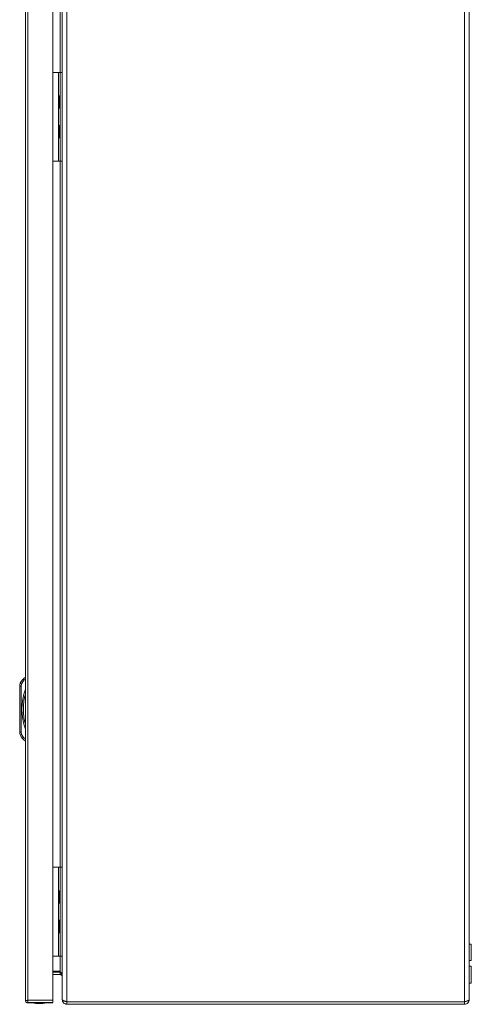
# Model space of a CAD drawing. Units: millimetres. Extents: x 9066 to 17828, y 565 to 5545.
# Drawn here: x 10018 to 10323, y 1319 to 1985 of the extents above; entities that cross this region are included whole.
import ezdxf

# ---------------------------------------------------------------- set-up
doc = ezdxf.new("R2010")
doc.units = ezdxf.units.MM

msp = doc.modelspace()

# ---------------------------------------------------------------- linework, layer by layer
at = {"color": 7, "linetype": 'Continuous', "lineweight": 15}
for p, q in [((10049.96, 1320.72), (10049.96, 2517.52)), ((10318.96, 2517.52), (10318.96, 1320.72)), ((10022, 2515.42), (10022, 1321.62)), ((10023.6, 1321.72), (10023.6, 2515.32)), ((10040.5, 2515.32), (10040.5, 1321.72)), ((10046.96, 2516.05), (10046.96, 1322.19)), ((10321.96, 1322.12), (10321.96, 2516.12)), ((10040.5, 1949.12), (10044.46, 1949.12)), ((10044.46, 1889.12), (10044.46, 1949.12)), ((10044.46, 1949.12), (10045.46, 1949.12)), ((10045.46, 1949.12), (10045.46, 1889.12)), ((10046.96, 1949.12), (10045.46, 1949.12)), ((10045.46, 1933.32), (10044.96, 1933.32)), ((10044.96, 1929.12), (10044.96, 1933.32)), ((10044.96, 1924.92), (10044.96, 1929.12)), ((10044.96, 1924.92), (10045.46, 1924.92)), ((10045.46, 1913.32), (10044.96, 1913.32)), ((10044.96, 1909.12), (10044.96, 1913.32)), ((10044.96, 1904.92), (10044.96, 1909.12)), ((10044.96, 1904.92), (10045.46, 1904.92)), ((10040.5, 1889.12), (10044.46, 1889.12)), ((10045.46, 1889.12), (10044.46, 1889.12)), ((10045.46, 1889.12), (10046.96, 1889.12)), ((10018.19, 1534.12), (10018.19, 1503.1)), ((10018.19, 1534.12), (10019.19, 1534.12)), ((10019.5, 1535.68), (10018.58, 1536.07)), ((10019.19, 1534.12), (10019.5, 1535.68)), ((10019.19, 1503.1), (10019.19, 1534.12)), ((10019.19, 1503.1), (10018.19, 1503.1)), ((10018.58, 1501.15), (10019.5, 1501.54)), ((10019.5, 1501.54), (10019.19, 1503.1)), ((10040.5, 1411.62), (10044.46, 1411.62)), ((10044.46, 1351.62), (10044.46, 1411.62)), ((10044.46, 1411.62), (10045.46, 1411.62)), ((10045.46, 1411.62), (10045.46, 1351.62)), ((10046.96, 1411.62), (10045.46, 1411.62)), ((10045.46, 1395.82), (10044.96, 1395.82)), ((10044.96, 1387.42), (10044.96, 1395.82)), ((10044.96, 1387.42), (10045.46, 1387.42)), ((10045.46, 1375.82), (10044.96, 1375.82)), ((10044.96, 1367.42), (10044.96, 1375.82)), ((10044.96, 1367.42), (10045.46, 1367.42)), ((10323.46, 1359.62), (10321.96, 1359.62)), ((10323.46, 1348.62), (10323.46, 1359.62)), ((10040.5, 1351.62), (10044.46, 1351.62)), ((10045.46, 1351.62), (10044.46, 1351.62)), ((10045.46, 1351.62), (10046.96, 1351.62)), ((10321.96, 1348.62), (10323.46, 1348.62)), ((10040.5, 1341.33), (10045.46, 1341.33)), ((10045.46, 1340.62), (10040.5, 1340.62)), ((10040.5, 1339.12), (10045.46, 1339.12)), ((10045.46, 1339.12), (10045.46, 1340.62)), ((10045.46, 1340.62), (10046.1, 1340.49)), ((10323.46, 1344.87), (10321.96, 1344.87)), ((10323.46, 1339.12), (10323.46, 1344.87)), ((10323.46, 1333.37), (10323.46, 1339.12)), ((10321.96, 1333.37), (10323.46, 1333.37)), ((10040.5, 1321.72), (10023.6, 1321.72)), ((10023.6, 1321.72), (10023.6, 1321.62)), ((10023.6, 1320.02), (10023.6, 1321.52)), ((10023.6, 1320.02), (10034, 1320.02)), ((10023.7, 1320.12), (10040.5, 1320.12)), ((10034, 1320.02), (10034, 1320.12)), ((10034, 1320.02), (10040.5, 1320.02)), ((10046.96, 1322.12), (10046.96, 1322.19)), ((10049.96, 1320.72), (10318.96, 1320.72)), ((10049.96, 1319.12), (10049.96, 1320.62)), ((10049.96, 1320.62), (10318.96, 1320.62)), ((10318.96, 1319.12), (10049.96, 1319.12)), ((10169.01, 1320.63), (10169.18, 1320.72)), ((10169.01, 1320.63), (10194.96, 1320.63)), ((10180.55, 1319.12), (10180.67, 1319.09)), ((10182.12, 1319.09), (10182.1, 1319.12)), ((10182.13, 1319.12), (10182.12, 1319.09)), ((10182.8, 1319.12), (10182.81, 1319.09)), ((10184.26, 1319.09), (10184.38, 1319.12)), ((10194.96, 1320.63), (10194.96, 1320.62)), ((10194.96, 1320.63), (10279.96, 1320.63)), ((10235.55, 1319.12), (10235.67, 1319.09)), ((10237.12, 1319.09), (10237.1, 1319.12)), ((10237.13, 1319.12), (10237.12, 1319.09)), ((10237.8, 1319.12), (10237.81, 1319.09)), ((10239.26, 1319.09), (10239.38, 1319.12)), ((10279.96, 1320.63), (10279.96, 1320.62)), ((10279.96, 1320.63), (10305.92, 1320.63)), ((10290.55, 1319.12), (10290.67, 1319.09)), ((10292.12, 1319.09), (10292.1, 1319.12)), ((10292.13, 1319.12), (10292.12, 1319.09)), ((10292.8, 1319.12), (10292.81, 1319.09)), ((10294.26, 1319.09), (10294.38, 1319.12)), ((10305.92, 1320.63), (10305.75, 1320.72)), ((10318.96, 1320.62), (10318.96, 1319.12))]:
    msp.add_line(p, q, dxfattribs=at)
at = {"color": 8, "linetype": 'Continuous', "lineweight": 15}
for p, q in [((10045.46, 1949.12), (10045.46, 2426.62)), ((10045.46, 1411.62), (10045.46, 1889.12)), ((10045.46, 1341.33), (10045.46, 1351.62)), ((10194.96, 1320.63), (10194.96, 1320.72)), ((10279.96, 1320.63), (10279.96, 1320.72))]:
    msp.add_line(p, q, dxfattribs=at)
at = {"color": 7, "linetype": 'Continuous', "lineweight": 15}
for centre, radius, start, end in [((10027.23, 1532.41), 9.39, 123.8376, 157.10668), ((10023.19, 1534.12), 5, 157.10668, 180), ((10060.21, 1518.61), 40.53, 160.54122, 199.45878), ((10023.19, 1503.1), 5, 180, 202.89332), ((10027.23, 1504.8), 9.39, 202.89332, 236.1624), ((10031.8, 1345.28), 25.77, 258.69415, 269.32989), ((10031.2, 1345.28), 25.77, 270.67011, 281.30585), ((10168.96, 1320.72), 0.1, 270, 297.67233), ((10305.96, 1320.72), 0.1, 242.32767, 270)]:
    msp.add_arc(centre, radius, start, end, dxfattribs=at)
at = {"color": 8, "linetype": 'Continuous', "lineweight": 15}
for points, knots in [([(10019.5, 1535.68), (10019.98, 1536.67), (10020.59, 1537.93), (10021.75, 1538.66), (10022, 1538.82)], [0, 0, 0, 0, 0.781322, 1, 1, 1, 1]), ([(10022, 1528.55), (10021.91, 1528.24), (10021.37, 1526.48), (10020.89, 1523.15), (10020.58, 1518.61), (10020.89, 1514.07), (10021.37, 1510.73), (10021.91, 1508.98), (10022, 1508.67)], [0, 0, 0, 0, 0.048571, 0.273538, 0.499999, 0.72646, 0.951428, 1, 1, 1, 1]), ([(10022, 1498.4), (10021.75, 1498.56), (10020.59, 1499.28), (10019.98, 1500.55), (10019.5, 1501.54)], [0, 0, 0, 0, 0.218678, 1, 1, 1, 1])]:
    msp.add_open_spline(points, degree=3, knots=knots, dxfattribs=at)
at = {"color": 7, "linetype": 'Continuous', "lineweight": 15}
for points, knots in [([(10045.46, 1341.33), (10045.66, 1341.07), (10045.86, 1340.83), (10046.22, 1340.33), (10046.39, 1340.07), (10046.59, 1339.7), (10046.66, 1339.58), (10046.77, 1339.33), (10046.81, 1339.2), (10046.93, 1338.83), (10046.96, 1338.58), (10046.96, 1338.33)], [0, 0, 0, 0, 0.25, 0.25, 0.5, 0.5, 0.625, 0.625, 0.75, 0.75, 1, 1, 1, 1]), ([(10046.96, 1337.62), (10046.96, 1337.82), (10046.93, 1338.01), (10046.78, 1338.37), (10046.66, 1338.54), (10046.46, 1338.75), (10046.38, 1338.81), (10046.22, 1338.92), (10046.13, 1338.97), (10045.86, 1339.08), (10045.66, 1339.12), (10045.46, 1339.12)], [0, 0, 0, 0, 0.25, 0.25, 0.5, 0.5, 0.625, 0.625, 0.75, 0.75, 1, 1, 1, 1]), ([(10049.96, 1320.72), (10049.77, 1320.78), (10049.57, 1320.84), (10049.19, 1320.96), (10049, 1321.02), (10048.63, 1321.15), (10048.46, 1321.21), (10048.14, 1321.33), (10047.98, 1321.39), (10047.71, 1321.51), (10047.58, 1321.58), (10047.36, 1321.7), (10047.27, 1321.76), (10047.12, 1321.88), (10047.06, 1321.94), (10046.98, 1322.07), (10046.96, 1322.13), (10046.96, 1322.19)], [0, 0, 0, 0, 0.125, 0.125, 0.25, 0.25, 0.375, 0.375, 0.5, 0.5, 0.625, 0.625, 0.75, 0.75, 0.875, 0.875, 1, 1, 1, 1]), ([(10046.96, 1322.12), (10046.96, 1321.72), (10047.04, 1321.34), (10047.34, 1320.61), (10047.56, 1320.28), (10047.98, 1319.86), (10048.13, 1319.73), (10048.46, 1319.52), (10048.63, 1319.42), (10049, 1319.27), (10049.19, 1319.21), (10049.57, 1319.14), (10049.77, 1319.12), (10049.96, 1319.12)], [0, 0, 0, 0, 0.25, 0.25, 0.5, 0.5, 0.625, 0.625, 0.75, 0.75, 0.875, 0.875, 1, 1, 1, 1]), ([(10180.67, 1319.09), (10180.74, 1319.08), (10180.89, 1319.05), (10181.12, 1319.02), (10181.35, 1319), (10181.51, 1319), (10181.58, 1318.99)], [0, 0, 0, 0, 0.249506, 0.499209, 0.749505, 1, 1, 1, 1]), ([(10181.58, 1318.99), (10181.63, 1319), (10181.72, 1319), (10181.85, 1319.02), (10181.99, 1319.05), (10182.08, 1319.08), (10182.12, 1319.09)], [0, 0, 0, 0, 0.249506, 0.499209, 0.749505, 1, 1, 1, 1]), ([(10182.81, 1319.09), (10182.85, 1319.08), (10182.94, 1319.05), (10183.08, 1319.02), (10183.21, 1319), (10183.3, 1319), (10183.35, 1318.99)], [0, 0, 0, 0, 0.249506, 0.499209, 0.749505, 1, 1, 1, 1]), ([(10183.35, 1318.99), (10183.42, 1319), (10183.58, 1319), (10183.81, 1319.02), (10184.03, 1319.05), (10184.19, 1319.08), (10184.26, 1319.09)], [0, 0, 0, 0, 0.249506, 0.499209, 0.749505, 1, 1, 1, 1]), ([(10235.67, 1319.09), (10235.74, 1319.08), (10235.89, 1319.05), (10236.12, 1319.02), (10236.35, 1319), (10236.51, 1319), (10236.58, 1318.99)], [0, 0, 0, 0, 0.249506, 0.499209, 0.749505, 1, 1, 1, 1]), ([(10236.58, 1318.99), (10236.63, 1319), (10236.72, 1319), (10236.85, 1319.02), (10236.99, 1319.05), (10237.08, 1319.08), (10237.12, 1319.09)], [0, 0, 0, 0, 0.249506, 0.499209, 0.749505, 1, 1, 1, 1]), ([(10237.81, 1319.09), (10237.85, 1319.08), (10237.94, 1319.05), (10238.08, 1319.02), (10238.21, 1319), (10238.3, 1319), (10238.35, 1318.99)], [0, 0, 0, 0, 0.249506, 0.499209, 0.749505, 1, 1, 1, 1]), ([(10238.35, 1318.99), (10238.42, 1319), (10238.58, 1319), (10238.81, 1319.02), (10239.03, 1319.05), (10239.19, 1319.08), (10239.26, 1319.09)], [0, 0, 0, 0, 0.249506, 0.499209, 0.749505, 1, 1, 1, 1]), ([(10290.67, 1319.09), (10290.74, 1319.08), (10290.89, 1319.05), (10291.12, 1319.02), (10291.35, 1319), (10291.51, 1319), (10291.58, 1318.99)], [0, 0, 0, 0, 0.249506, 0.499209, 0.749505, 1, 1, 1, 1]), ([(10291.58, 1318.99), (10291.63, 1319), (10291.72, 1319), (10291.85, 1319.02), (10291.99, 1319.05), (10292.08, 1319.08), (10292.12, 1319.09)], [0, 0, 0, 0, 0.249506, 0.499209, 0.749505, 1, 1, 1, 1]), ([(10292.81, 1319.09), (10292.85, 1319.08), (10292.94, 1319.05), (10293.08, 1319.02), (10293.21, 1319), (10293.3, 1319), (10293.35, 1318.99)], [0, 0, 0, 0, 0.249506, 0.499209, 0.749505, 1, 1, 1, 1]), ([(10293.35, 1318.99), (10293.42, 1319), (10293.58, 1319), (10293.81, 1319.02), (10294.03, 1319.05), (10294.19, 1319.08), (10294.26, 1319.09)], [0, 0, 0, 0, 0.249506, 0.499209, 0.749505, 1, 1, 1, 1]), ([(10318.96, 1319.12), (10319.36, 1319.12), (10319.75, 1319.19), (10320.48, 1319.5), (10320.81, 1319.72), (10321.37, 1320.28), (10321.58, 1320.6), (10321.81, 1321.15), (10321.87, 1321.34), (10321.95, 1321.72), (10321.96, 1321.92), (10321.96, 1322.12)], [0, 0, 0, 0, 0.25, 0.25, 0.5, 0.5, 0.75, 0.75, 0.875, 0.875, 1, 1, 1, 1]), ([(10321.96, 1322.12), (10321.96, 1322.06), (10321.95, 1322), (10321.87, 1321.89), (10321.81, 1321.83), (10321.66, 1321.71), (10321.57, 1321.65), (10321.35, 1321.54), (10321.23, 1321.48), (10320.95, 1321.36), (10320.8, 1321.3), (10320.47, 1321.19), (10320.3, 1321.13), (10319.93, 1321.01), (10319.75, 1320.95), (10319.36, 1320.84), (10319.16, 1320.78), (10318.96, 1320.72)], [0, 0, 0, 0, 0.125, 0.125, 0.25, 0.25, 0.375, 0.375, 0.5, 0.5, 0.625, 0.625, 0.75, 0.75, 0.875, 0.875, 1, 1, 1, 1])]:
    msp.add_open_spline(points, degree=3, knots=knots, dxfattribs=at)
for points in [[(10022, 1321.62), (10022.04, 1321.62), (10022.11, 1321.62), (10022.48, 1321.62), (10023, 1321.62), (10023.4, 1321.62), (10023.6, 1321.62)], [(10023.6, 1320.02), (10023.39, 1320.04), (10022.97, 1320.09), (10022.44, 1320.46), (10022.07, 1320.99), (10022.02, 1321.41), (10022, 1321.62)], [(10023.6, 1321.72), (10023.61, 1321.51), (10023.63, 1321.09), (10023.65, 1320.56), (10023.68, 1320.19), (10023.69, 1320.14), (10023.7, 1320.12)], [(10040.5, 1320.12), (10040.5, 1320.14), (10040.5, 1320.19), (10040.5, 1320.56), (10040.5, 1321.09), (10040.5, 1321.51), (10040.5, 1321.72)]]:
    msp.add_open_spline(points, degree=3, dxfattribs=at)

doc.saveas('drawing.dxf')
